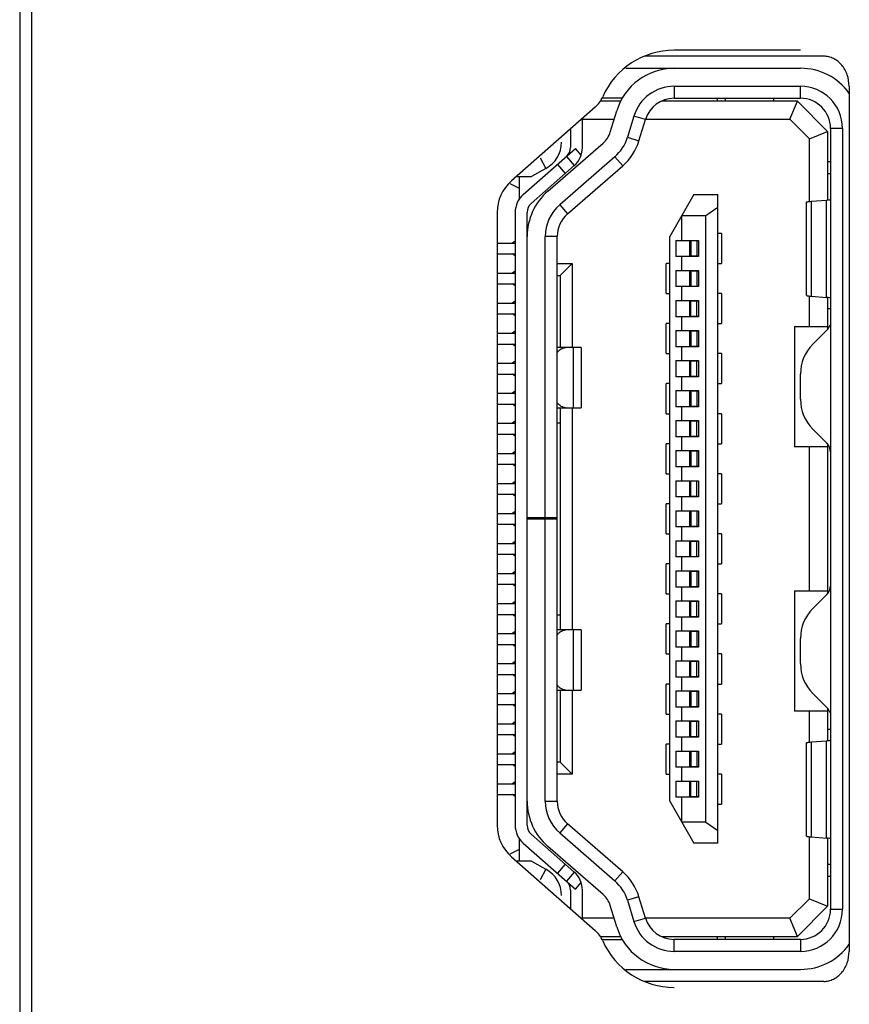
# Model space of a CAD drawing. Units: millimetres. Extents: x 18197 to 22785, y 478 to 2159.
# Drawn here: x 20880 to 20893, y 1108 to 1124 of the extents above; entities that cross this region are included whole.
import ezdxf

# ---------------------------------------------------------------- set-up
doc = ezdxf.new("R2010")
doc.units = ezdxf.units.MM

msp = doc.modelspace()

# ---------------------------------------------------------------- linework, layer by layer
at = {"color": 7, "linetype": 'Continuous'}
for p, q in [((20879.66415, 1206.95052), (20879.66415, 916.6222)), ((20879.86415, 921.68778), (20879.86415, 1193.21326)), ((20892.66415, 1123.44643), (20890.56129, 1123.44643)), ((20893.05218, 1123.34643), (20890.06562, 1123.34643)), ((20889.75873, 1123.14643), (20892.66415, 1123.14643)), ((20890.56129, 1122.84643), (20890.56129, 1122.64643)), ((20890.56129, 1122.84643), (20892.66415, 1122.84643)), ((20892.66415, 1122.64643), (20892.66415, 1122.84643)), ((20893.47387, 1122.84643), (20893.47387, 1108.44643)), ((20889.67221, 1122.59643), (20889.32996, 1122.59643)), ((20889.69699, 1122.64643), (20889.37199, 1122.64643)), ((20892.61415, 1122.59643), (20890.35104, 1122.59643)), ((20890.41415, 1122.6218), (20890.41415, 1122.59643)), ((20890.56129, 1122.64643), (20892.66415, 1122.64643)), ((20891.28248, 1122.64643), (20891.27213, 1122.59643)), ((20891.41415, 1122.59643), (20891.41415, 1122.64643)), ((20892.21415, 1122.64643), (20892.21415, 1122.59643)), ((20892.48988, 1122.29643), (20892.61415, 1122.59643)), ((20893.11415, 1122.09643), (20892.61415, 1122.59643)), ((20889.24488, 1122.49791), (20887.85171, 1121.27192)), ((20889.49667, 1122.0845), (20889.60499, 1122.43881)), ((20889.03415, 1121.82726), (20889.03415, 1122.31247)), ((20889.03415, 1122.29643), (20889.56146, 1122.29643)), ((20889.89188, 1122.35109), (20889.78356, 1121.99679)), ((20890.08314, 1122.29262), (20889.89188, 1122.35109)), ((20889.97482, 1121.93832), (20890.08314, 1122.29262)), ((20890.08432, 1122.29643), (20892.48988, 1122.29643)), ((20892.48988, 1122.29643), (20892.81415, 1121.97217)), ((20888.83415, 1122.13647), (20888.83415, 1121.82726)), ((20892.81415, 1121.97217), (20893.11415, 1122.09643)), ((20893.11415, 1122.09643), (20893.11415, 1120.95306)), ((20893.16415, 1122.14643), (20893.16415, 1109.14643)), ((20893.36415, 1122.14643), (20893.16415, 1122.14643)), ((20893.36415, 1122.14643), (20893.36415, 1109.14643)), ((20888.45809, 1121.10114), (20889.37657, 1121.89957)), ((20889.78356, 1121.99679), (20889.97482, 1121.93832)), ((20892.81415, 1120.9326), (20892.81415, 1121.97217)), ((20888.0499, 1121.04671), (20888.91641, 1121.80924)), ((20889.01314, 1121.69933), (20888.91641, 1121.80924)), ((20888.32876, 1121.65423), (20888.42511, 1121.47896)), ((20889.57339, 1121.67316), (20888.6549, 1120.87473)), ((20888.76627, 1121.67712), (20888.8984, 1121.52698)), ((20889.7046, 1121.52221), (20889.57339, 1121.67316)), ((20893.11415, 1121.59643), (20893.16415, 1121.59643)), ((20888.18202, 1120.89656), (20888.8984, 1121.52698)), ((20888.42511, 1121.47896), (20888.18415, 1121.34643)), ((20888.61613, 1121.54499), (20888.74825, 1121.39485)), ((20888.78612, 1120.72379), (20889.7046, 1121.52221)), ((20887.93638, 1121.34643), (20888.18415, 1121.34643)), ((20887.98415, 1120.96984), (20887.98415, 1121.34643)), ((20893.11415, 1121.39643), (20893.16415, 1121.39643)), ((20887.98415, 1121.14643), (20887.828, 1121.22451)), ((20890.88915, 1121.04643), (20890.48915, 1120.34643)), ((20890.88915, 1121.04643), (20891.28915, 1121.04643)), ((20891.28915, 1110.24643), (20891.28915, 1121.04643)), ((20892.76496, 1119.3655), (20892.76496, 1120.91853)), ((20892.84534, 1120.9326), (20893.09716, 1120.95306)), ((20892.84534, 1119.35142), (20892.84534, 1120.9326)), ((20893.09716, 1119.33096), (20893.09716, 1120.95306)), ((20887.61415, 1120.74642), (20887.61415, 1110.54645)), ((20887.91415, 1120.74642), (20887.91415, 1110.54645)), ((20888.11415, 1110.54645), (20888.11415, 1120.74642)), ((20888.6549, 1120.87473), (20888.78612, 1120.72379)), ((20891.08915, 1120.69643), (20891.28915, 1120.83643)), ((20890.68915, 1120.28143), (20890.68915, 1120.69643)), ((20890.68915, 1120.69643), (20891.08915, 1120.69643)), ((20891.08915, 1110.59643), (20891.08915, 1120.69643)), ((20887.91415, 1120.2697), (20887.86907, 1120.23638)), ((20888.41415, 1115.66643), (20888.41415, 1120.34643)), ((20888.61415, 1120.34643), (20888.41415, 1120.34643)), ((20888.61415, 1110.94643), (20888.61415, 1120.34643)), ((20890.48915, 1110.94643), (20890.48915, 1120.34643)), ((20890.58915, 1120.28143), (20890.58915, 1120.01143)), ((20890.58915, 1120.28143), (20890.96415, 1120.28143)), ((20890.81415, 1120.27143), (20890.81415, 1120.02143)), ((20890.96415, 1120.27143), (20890.81415, 1120.27143)), ((20890.83915, 1120.27143), (20890.83915, 1120.02143)), ((20890.93915, 1120.27143), (20890.93915, 1120.02143)), ((20890.96415, 1120.28143), (20890.96415, 1120.01143)), ((20891.3489, 1120.39643), (20891.28915, 1120.39643)), ((20891.3489, 1120.39643), (20891.3489, 1119.89643)), ((20887.61415, 1120.23643), (20887.91415, 1120.23643)), ((20887.61415, 1120.05643), (20887.91415, 1120.05643)), ((20887.91415, 1120.02317), (20887.86911, 1120.05646)), ((20890.96415, 1120.01143), (20890.58915, 1120.01143)), ((20890.68915, 1119.78143), (20890.68915, 1120.01143)), ((20890.81415, 1120.02143), (20890.96415, 1120.02143)), ((20887.91415, 1119.7697), (20887.86907, 1119.73638)), ((20888.61415, 1119.89643), (20888.86415, 1119.89643)), ((20888.66415, 1119.69643), (20888.86415, 1119.89643)), ((20888.86415, 1119.89643), (20888.86415, 1118.49643)), ((20890.42939, 1119.39643), (20890.42939, 1119.89643)), ((20890.48915, 1119.89643), (20890.42939, 1119.89643)), ((20890.58915, 1119.78143), (20890.58915, 1119.51143)), ((20890.58915, 1119.78143), (20890.96415, 1119.78143)), ((20890.81415, 1119.77143), (20890.81415, 1119.52143)), ((20890.96415, 1119.77143), (20890.81415, 1119.77143)), ((20890.83915, 1119.77143), (20890.83915, 1119.52143)), ((20890.93915, 1119.77143), (20890.93915, 1119.52143)), ((20890.96415, 1119.78143), (20890.96415, 1119.51143)), ((20891.28915, 1119.89643), (20891.3489, 1119.89643)), ((20887.61415, 1119.73643), (20887.91415, 1119.73643)), ((20888.61415, 1119.69643), (20888.66415, 1119.69643)), ((20888.66415, 1119.69643), (20888.66415, 1118.49643)), ((20887.61415, 1119.55643), (20887.91415, 1119.55643)), ((20887.91415, 1119.52317), (20887.86911, 1119.55646)), ((20890.96415, 1119.51143), (20890.58915, 1119.51143)), ((20890.68915, 1119.28143), (20890.68915, 1119.51143)), ((20890.81415, 1119.52143), (20890.96415, 1119.52143)), ((20890.42939, 1119.39643), (20890.48915, 1119.39643)), ((20890.58915, 1119.28143), (20890.58915, 1119.01143)), ((20890.58915, 1119.28143), (20890.96415, 1119.28143)), ((20890.81415, 1119.27143), (20890.81415, 1119.02143)), ((20890.96415, 1119.27143), (20890.81415, 1119.27143)), ((20890.83915, 1119.02143), (20890.83915, 1119.27143)), ((20890.93915, 1119.02143), (20890.93915, 1119.27143)), ((20890.96415, 1119.28143), (20890.96415, 1119.01143)), ((20891.3489, 1119.39643), (20891.28915, 1119.39643)), ((20891.3489, 1119.39643), (20891.3489, 1118.89643)), ((20892.81415, 1118.84643), (20892.81415, 1119.35142)), ((20892.84534, 1119.35142), (20893.09716, 1119.33096)), ((20893.11415, 1119.33096), (20893.11415, 1118.79904)), ((20887.61415, 1119.23643), (20887.91415, 1119.23643)), ((20887.91415, 1119.2697), (20887.86907, 1119.23638)), ((20893.11415, 1119.14643), (20893.16415, 1119.14643)), ((20887.61415, 1119.05643), (20887.91415, 1119.05643)), ((20887.91415, 1119.02317), (20887.86911, 1119.05646)), ((20890.96415, 1119.01143), (20890.58915, 1119.01143)), ((20890.68915, 1118.78143), (20890.68915, 1119.01143)), ((20890.81415, 1119.02143), (20890.96415, 1119.02143)), ((20890.42939, 1118.39643), (20890.42939, 1118.89643)), ((20890.48915, 1118.89643), (20890.42939, 1118.89643)), ((20890.58915, 1118.78143), (20890.58915, 1118.51143)), ((20890.58915, 1118.78143), (20890.96415, 1118.78143)), ((20890.96415, 1118.78143), (20890.96415, 1118.51143)), ((20891.28915, 1118.89643), (20891.3489, 1118.89643)), ((20892.56415, 1118.84643), (20892.56415, 1116.84643)), ((20892.56415, 1118.84643), (20893.11415, 1118.84643)), ((20892.86917, 1118.55146), (20893.10557, 1118.78786)), ((20887.61415, 1118.73643), (20887.91415, 1118.73643)), ((20887.91415, 1118.7697), (20887.86907, 1118.73638)), ((20890.81415, 1118.77143), (20890.81415, 1118.52143)), ((20890.96415, 1118.77143), (20890.81415, 1118.77143)), ((20890.83915, 1118.77143), (20890.83915, 1118.52143)), ((20890.93915, 1118.77143), (20890.93915, 1118.52143)), ((20887.61415, 1118.55643), (20887.91415, 1118.55643)), ((20887.91415, 1118.52317), (20887.86911, 1118.55646)), ((20889.01409, 1118.49643), (20888.61415, 1118.49643)), ((20888.88755, 1117.49643), (20888.88755, 1118.49643)), ((20889.01415, 1118.49643), (20889.01415, 1117.49643)), ((20890.96415, 1118.51143), (20890.58915, 1118.51143)), ((20890.68915, 1118.28143), (20890.68915, 1118.51143)), ((20890.81415, 1118.52143), (20890.96415, 1118.52143)), ((20890.42939, 1118.39643), (20890.48915, 1118.39643)), ((20891.3489, 1118.39643), (20891.28915, 1118.39643)), ((20891.3489, 1118.39643), (20891.3489, 1117.89643)), ((20887.61415, 1118.23643), (20887.91415, 1118.23643)), ((20887.91415, 1118.2697), (20887.86907, 1118.23638)), ((20890.58915, 1118.28143), (20890.58915, 1118.01143)), ((20890.58915, 1118.28143), (20890.96415, 1118.28143)), ((20890.81415, 1118.27143), (20890.81415, 1118.02143)), ((20890.96415, 1118.27143), (20890.81415, 1118.27143)), ((20890.83915, 1118.02143), (20890.83915, 1118.27143)), ((20890.93915, 1118.02143), (20890.93915, 1118.27143)), ((20890.96415, 1118.28143), (20890.96415, 1118.01143)), ((20887.61415, 1118.05643), (20887.91415, 1118.05643)), ((20887.91415, 1118.02317), (20887.86911, 1118.05646)), ((20890.96415, 1118.01143), (20890.58915, 1118.01143)), ((20890.68915, 1117.78143), (20890.68915, 1118.01143)), ((20890.81415, 1118.02143), (20890.96415, 1118.02143)), ((20892.66415, 1117.63638), (20892.66415, 1118.05648)), ((20890.42939, 1117.39643), (20890.42939, 1117.89643)), ((20890.48915, 1117.89643), (20890.42939, 1117.89643)), ((20891.28915, 1117.89643), (20891.3489, 1117.89643)), ((20887.61415, 1117.73643), (20887.91415, 1117.73643)), ((20887.91415, 1117.7697), (20887.86907, 1117.73638)), ((20890.58915, 1117.78143), (20890.58915, 1117.51143)), ((20890.58915, 1117.78143), (20890.96415, 1117.78143)), ((20890.81415, 1117.77143), (20890.81415, 1117.52143)), ((20890.96415, 1117.77143), (20890.81415, 1117.77143)), ((20890.83915, 1117.77143), (20890.83915, 1117.52143)), ((20890.93915, 1117.77143), (20890.93915, 1117.52143)), ((20890.96415, 1117.78143), (20890.96415, 1117.51143)), ((20887.61415, 1117.55643), (20887.91415, 1117.55643)), ((20887.91415, 1117.52317), (20887.86911, 1117.55646)), ((20888.61415, 1117.49643), (20889.01409, 1117.49643)), ((20888.66415, 1117.49643), (20888.66415, 1113.79643)), ((20888.86415, 1117.49643), (20888.86415, 1113.79643)), ((20890.96415, 1117.51143), (20890.58915, 1117.51143)), ((20890.68915, 1117.28143), (20890.68915, 1117.51143)), ((20890.81415, 1117.52143), (20890.96415, 1117.52143)), ((20890.42939, 1117.39643), (20890.48915, 1117.39643)), ((20891.3489, 1117.39643), (20891.28915, 1117.39643)), ((20891.3489, 1117.39643), (20891.3489, 1116.89643)), ((20887.61415, 1117.23643), (20887.91415, 1117.23643)), ((20887.91415, 1117.2697), (20887.86908, 1117.23639)), ((20888.61415, 1117.24643), (20888.66415, 1117.24643)), ((20890.58915, 1117.28143), (20890.58915, 1117.01143)), ((20890.58915, 1117.28143), (20890.96415, 1117.28143)), ((20890.81415, 1117.27143), (20890.81415, 1117.02143)), ((20890.96415, 1117.27143), (20890.81415, 1117.27143)), ((20890.83915, 1117.02143), (20890.83915, 1117.27143)), ((20890.93915, 1117.02143), (20890.93915, 1117.27143)), ((20890.96415, 1117.28143), (20890.96415, 1117.01143)), ((20893.10557, 1116.90501), (20892.86917, 1117.14141)), ((20887.61415, 1117.05643), (20887.91415, 1117.05643)), ((20887.91415, 1117.02317), (20887.86911, 1117.05646)), ((20890.96415, 1117.01143), (20890.58915, 1117.01143)), ((20890.68915, 1116.78143), (20890.68915, 1117.01143)), ((20890.81415, 1117.02143), (20890.96415, 1117.02143)), ((20890.42939, 1116.39643), (20890.42939, 1116.89643)), ((20890.48915, 1116.89643), (20890.42939, 1116.89643)), ((20891.28915, 1116.89643), (20891.3489, 1116.89643)), ((20893.11415, 1116.84643), (20892.56415, 1116.84643)), ((20892.81415, 1114.44643), (20892.81415, 1116.84643)), ((20893.11415, 1116.89383), (20893.11415, 1114.39904)), ((20887.61415, 1116.73643), (20887.91415, 1116.73643)), ((20887.91415, 1116.7697), (20887.86907, 1116.73638)), ((20890.58915, 1116.78143), (20890.58915, 1116.51143)), ((20890.58915, 1116.78143), (20890.96415, 1116.78143)), ((20890.81415, 1116.77143), (20890.81415, 1116.52143)), ((20890.96415, 1116.77143), (20890.81415, 1116.77143)), ((20890.83915, 1116.77143), (20890.83915, 1116.52143)), ((20890.93915, 1116.77143), (20890.93915, 1116.52143)), ((20890.96415, 1116.78143), (20890.96415, 1116.51143)), ((20887.61415, 1116.55643), (20887.91415, 1116.55643)), ((20887.91415, 1116.52317), (20887.86911, 1116.55646)), ((20890.96415, 1116.51143), (20890.58915, 1116.51143)), ((20890.68915, 1116.28143), (20890.68915, 1116.51143)), ((20890.81415, 1116.52143), (20890.96415, 1116.52143)), ((20890.42939, 1116.39643), (20890.48915, 1116.39643)), ((20891.3489, 1116.39643), (20891.28915, 1116.39643)), ((20891.3489, 1116.39643), (20891.3489, 1115.89643)), ((20887.61415, 1116.23643), (20887.91415, 1116.23643)), ((20887.91415, 1116.2697), (20887.86907, 1116.23638)), ((20890.58915, 1116.28143), (20890.58915, 1116.01143)), ((20890.58915, 1116.28143), (20890.96415, 1116.28143)), ((20890.81415, 1116.27143), (20890.81415, 1116.02143)), ((20890.96415, 1116.27143), (20890.81415, 1116.27143)), ((20890.83915, 1116.02143), (20890.83915, 1116.27143)), ((20890.93915, 1116.02143), (20890.93915, 1116.27143)), ((20890.96415, 1116.28143), (20890.96415, 1116.01143)), ((20887.61415, 1116.05643), (20887.91415, 1116.05643)), ((20887.91415, 1116.02317), (20887.86911, 1116.05646)), ((20890.96415, 1116.01143), (20890.58915, 1116.01143)), ((20890.68915, 1115.78143), (20890.68915, 1116.01143)), ((20890.81415, 1116.02143), (20890.96415, 1116.02143)), ((20890.42939, 1115.39643), (20890.42939, 1115.89643)), ((20890.48915, 1115.89643), (20890.42939, 1115.89643)), ((20891.28915, 1115.89643), (20891.3489, 1115.89643)), ((20887.61415, 1115.73643), (20887.91415, 1115.73643)), ((20887.91415, 1115.7697), (20887.86908, 1115.73639)), ((20888.11415, 1115.66643), (20888.61415, 1115.66643)), ((20890.58915, 1115.78143), (20890.58915, 1115.51143)), ((20890.58915, 1115.78143), (20890.96415, 1115.78143)), ((20890.81415, 1115.77143), (20890.81415, 1115.52143)), ((20890.96415, 1115.77143), (20890.81415, 1115.77143)), ((20890.83915, 1115.77143), (20890.83915, 1115.52143)), ((20890.93915, 1115.77143), (20890.93915, 1115.52143)), ((20890.96415, 1115.78143), (20890.96415, 1115.51143)), ((20887.61415, 1115.55643), (20887.91415, 1115.55643)), ((20887.91415, 1115.52317), (20887.86911, 1115.55646)), ((20888.11415, 1115.64643), (20888.61415, 1115.64643)), ((20888.41415, 1110.94643), (20888.41415, 1115.64643)), ((20890.96415, 1115.51143), (20890.58915, 1115.51143)), ((20890.68915, 1115.28143), (20890.68915, 1115.51143)), ((20890.81415, 1115.52143), (20890.96415, 1115.52143)), ((20890.42939, 1115.39643), (20890.48915, 1115.39643)), ((20891.3489, 1115.39643), (20891.28915, 1115.39643)), ((20891.3489, 1115.39643), (20891.3489, 1114.89643)), ((20887.61415, 1115.23643), (20887.91415, 1115.23643)), ((20887.91415, 1115.2697), (20887.86908, 1115.23639)), ((20890.58915, 1115.28143), (20890.58915, 1115.01143)), ((20890.58915, 1115.28143), (20890.96415, 1115.28143)), ((20890.81415, 1115.27143), (20890.81415, 1115.02143)), ((20890.96415, 1115.27143), (20890.81415, 1115.27143)), ((20890.83915, 1115.02143), (20890.83915, 1115.27143)), ((20890.93915, 1115.02143), (20890.93915, 1115.27143)), ((20890.96415, 1115.28143), (20890.96415, 1115.01143)), ((20887.61415, 1115.05643), (20887.91415, 1115.05643)), ((20887.91415, 1115.02317), (20887.86911, 1115.05646)), ((20890.96415, 1115.01143), (20890.58915, 1115.01143)), ((20890.68915, 1114.78143), (20890.68915, 1115.01143)), ((20890.81415, 1115.02143), (20890.96415, 1115.02143)), ((20890.42939, 1114.39643), (20890.42939, 1114.89643)), ((20890.48915, 1114.89643), (20890.42939, 1114.89643)), ((20891.28915, 1114.89643), (20891.3489, 1114.89643)), ((20887.61415, 1114.73643), (20887.91415, 1114.73643)), ((20887.91415, 1114.7697), (20887.86907, 1114.73638)), ((20890.58915, 1114.78143), (20890.58915, 1114.51143)), ((20890.58915, 1114.78143), (20890.96415, 1114.78143)), ((20890.81415, 1114.77143), (20890.81415, 1114.52143)), ((20890.96415, 1114.77143), (20890.81415, 1114.77143)), ((20890.83915, 1114.77143), (20890.83915, 1114.52143)), ((20890.93915, 1114.77143), (20890.93915, 1114.52143)), ((20890.96415, 1114.78143), (20890.96415, 1114.51143)), ((20887.61415, 1114.55643), (20887.91415, 1114.55643)), ((20887.91415, 1114.52317), (20887.86911, 1114.55646)), ((20890.81415, 1114.52143), (20890.96415, 1114.52143)), ((20890.42939, 1114.39643), (20890.48915, 1114.39643)), ((20890.96415, 1114.51143), (20890.58915, 1114.51143)), ((20890.68915, 1114.28143), (20890.68915, 1114.51143)), ((20891.3489, 1114.39643), (20891.28915, 1114.39643)), ((20891.3489, 1114.39643), (20891.3489, 1113.89643)), ((20892.56415, 1114.44643), (20892.56415, 1112.44643)), ((20892.56415, 1114.44643), (20893.11415, 1114.44643)), ((20892.86917, 1114.15146), (20893.10557, 1114.38786)), ((20887.61415, 1114.23643), (20887.91415, 1114.23643)), ((20887.91415, 1114.2697), (20887.86907, 1114.23638)), ((20890.58915, 1114.28143), (20890.58915, 1114.01143)), ((20890.58915, 1114.28143), (20890.96415, 1114.28143)), ((20890.81415, 1114.27143), (20890.81415, 1114.02143)), ((20890.96415, 1114.27143), (20890.81415, 1114.27143)), ((20890.83915, 1114.02143), (20890.83915, 1114.27143)), ((20890.93915, 1114.02143), (20890.93915, 1114.27143)), ((20890.96415, 1114.28143), (20890.96415, 1114.01143)), ((20887.61415, 1114.05643), (20887.91415, 1114.05643)), ((20887.91415, 1114.02317), (20887.86911, 1114.05646)), ((20888.61415, 1114.04643), (20888.66415, 1114.04643)), ((20890.42939, 1113.39643), (20890.42939, 1113.89643)), ((20890.48915, 1113.89643), (20890.42939, 1113.89643)), ((20890.96415, 1114.01143), (20890.58915, 1114.01143)), ((20890.68915, 1113.78143), (20890.68915, 1114.01143)), ((20890.81415, 1114.02143), (20890.96415, 1114.02143)), ((20891.28915, 1113.89643), (20891.3489, 1113.89643)), ((20887.61415, 1113.73643), (20887.91415, 1113.73643)), ((20887.91415, 1113.7697), (20887.86908, 1113.73639)), ((20889.01409, 1113.79643), (20888.61415, 1113.79643)), ((20888.88755, 1112.79643), (20888.88755, 1113.79643)), ((20889.01415, 1113.79643), (20889.01415, 1112.79643)), ((20890.58915, 1113.78143), (20890.58915, 1113.51143)), ((20890.58915, 1113.78143), (20890.96415, 1113.78143)), ((20890.81415, 1113.77143), (20890.81415, 1113.52143)), ((20890.96415, 1113.77143), (20890.81415, 1113.77143)), ((20890.83915, 1113.77143), (20890.83915, 1113.52143)), ((20890.93915, 1113.77143), (20890.93915, 1113.52143)), ((20890.96415, 1113.78143), (20890.96415, 1113.51143)), ((20887.61415, 1113.55643), (20887.91415, 1113.55643)), ((20887.91415, 1113.52317), (20887.86911, 1113.55646)), ((20892.66415, 1113.23638), (20892.66415, 1113.65648)), ((20890.42939, 1113.39643), (20890.48915, 1113.39643)), ((20890.96415, 1113.51143), (20890.58915, 1113.51143)), ((20890.68915, 1113.28143), (20890.68915, 1113.51143)), ((20890.81415, 1113.52143), (20890.96415, 1113.52143)), ((20891.3489, 1113.39643), (20891.28915, 1113.39643)), ((20891.3489, 1113.39643), (20891.3489, 1112.89643)), ((20887.61415, 1113.23643), (20887.91415, 1113.23643)), ((20887.91415, 1113.2697), (20887.86908, 1113.23639)), ((20890.58915, 1113.28143), (20890.58915, 1113.01143)), ((20890.58915, 1113.28143), (20890.96415, 1113.28143)), ((20890.81415, 1113.27143), (20890.81415, 1113.02143)), ((20890.96415, 1113.27143), (20890.81415, 1113.27143)), ((20890.83915, 1113.02143), (20890.83915, 1113.27143)), ((20890.93915, 1113.02143), (20890.93915, 1113.27143)), ((20890.96415, 1113.28143), (20890.96415, 1113.01143)), ((20887.61415, 1113.05643), (20887.91415, 1113.05643)), ((20887.91415, 1113.02317), (20887.86911, 1113.05646)), ((20890.42939, 1112.39643), (20890.42939, 1112.89643)), ((20890.48915, 1112.89643), (20890.42939, 1112.89643)), ((20890.96415, 1113.01143), (20890.58915, 1113.01143)), ((20890.68915, 1112.78143), (20890.68915, 1113.01143)), ((20890.81415, 1113.02143), (20890.96415, 1113.02143)), ((20891.28915, 1112.89643), (20891.3489, 1112.89643)), ((20887.61415, 1112.73643), (20887.91415, 1112.73643)), ((20887.91415, 1112.7697), (20887.86907, 1112.73638)), ((20888.61415, 1112.79643), (20889.01409, 1112.79643)), ((20888.66415, 1112.79643), (20888.66415, 1111.59643)), ((20888.86415, 1112.79643), (20888.86415, 1111.39643)), ((20890.58915, 1112.78143), (20890.58915, 1112.51143)), ((20890.58915, 1112.78143), (20890.96415, 1112.78143)), ((20890.81415, 1112.77143), (20890.81415, 1112.52143)), ((20890.96415, 1112.77143), (20890.81415, 1112.77143)), ((20890.83915, 1112.77143), (20890.83915, 1112.52143)), ((20890.93915, 1112.77143), (20890.93915, 1112.52143)), ((20890.96415, 1112.78143), (20890.96415, 1112.51143)), ((20893.10557, 1112.50501), (20892.86917, 1112.74141)), ((20887.61415, 1112.55643), (20887.91415, 1112.55643)), ((20887.91415, 1112.52317), (20887.86911, 1112.55646)), ((20890.42939, 1112.39643), (20890.48915, 1112.39643)), ((20890.96415, 1112.51143), (20890.58915, 1112.51143)), ((20890.68915, 1112.28143), (20890.68915, 1112.51143)), ((20890.81415, 1112.52143), (20890.96415, 1112.52143)), ((20891.3489, 1112.39643), (20891.28915, 1112.39643)), ((20891.3489, 1112.39643), (20891.3489, 1111.89643)), ((20893.11415, 1112.44643), (20892.56415, 1112.44643)), ((20892.81415, 1111.9326), (20892.81415, 1112.44643)), ((20893.11415, 1112.49383), (20893.11415, 1111.95306)), ((20887.61415, 1112.23643), (20887.91415, 1112.23643)), ((20887.91415, 1112.2697), (20887.86908, 1112.23639)), ((20890.58915, 1112.28143), (20890.58915, 1112.01143)), ((20890.58915, 1112.28143), (20890.96415, 1112.28143)), ((20890.81415, 1112.27143), (20890.81415, 1112.02143)), ((20890.96415, 1112.27143), (20890.81415, 1112.27143)), ((20890.83915, 1112.02143), (20890.83915, 1112.27143)), ((20890.93915, 1112.02143), (20890.93915, 1112.27143)), ((20890.96415, 1112.28143), (20890.96415, 1112.01143)), ((20893.11415, 1112.14643), (20893.16415, 1112.14643)), ((20887.61415, 1112.05643), (20887.91415, 1112.05643)), ((20887.91415, 1112.02317), (20887.86911, 1112.05646)), ((20890.42939, 1111.39643), (20890.42939, 1111.89643)), ((20890.48915, 1111.89643), (20890.42939, 1111.89643)), ((20890.96415, 1112.01143), (20890.58915, 1112.01143)), ((20890.68915, 1111.78143), (20890.68915, 1112.01143)), ((20890.81415, 1112.02143), (20890.96415, 1112.02143)), ((20891.28915, 1111.89643), (20891.3489, 1111.89643)), ((20892.76496, 1110.3655), (20892.76496, 1111.91853)), ((20892.84534, 1111.9326), (20893.09716, 1111.95306)), ((20892.84534, 1110.35142), (20892.84534, 1111.9326)), ((20893.09716, 1110.33096), (20893.09716, 1111.95306)), ((20887.61415, 1111.73643), (20887.91415, 1111.73643)), ((20887.91415, 1111.7697), (20887.86907, 1111.73638)), ((20890.58915, 1111.78143), (20890.58915, 1111.51143)), ((20890.58915, 1111.78143), (20890.96415, 1111.78143)), ((20890.81415, 1111.77143), (20890.81415, 1111.52143)), ((20890.96415, 1111.77143), (20890.81415, 1111.77143)), ((20890.83915, 1111.77143), (20890.83915, 1111.52143)), ((20890.93915, 1111.77143), (20890.93915, 1111.52143)), ((20890.96415, 1111.78143), (20890.96415, 1111.51143)), ((20888.66415, 1111.59643), (20888.61415, 1111.59643)), ((20888.66415, 1111.59643), (20888.86415, 1111.39643)), ((20887.61415, 1111.55643), (20887.91415, 1111.55643)), ((20887.91415, 1111.52317), (20887.86911, 1111.55646)), ((20890.96415, 1111.51143), (20890.58915, 1111.51143)), ((20890.68915, 1111.28143), (20890.68915, 1111.51143)), ((20890.81415, 1111.52143), (20890.96415, 1111.52143)), ((20887.91415, 1111.2697), (20887.86907, 1111.23638)), ((20888.86415, 1111.39643), (20888.61415, 1111.39643)), ((20890.42939, 1111.39643), (20890.48915, 1111.39643)), ((20890.58915, 1111.28143), (20890.58915, 1111.01143)), ((20890.58915, 1111.28143), (20890.96415, 1111.28143)), ((20890.81415, 1111.27143), (20890.81415, 1111.02143)), ((20890.96415, 1111.27143), (20890.81415, 1111.27143)), ((20890.83915, 1111.02143), (20890.83915, 1111.27143)), ((20890.93915, 1111.02143), (20890.93915, 1111.27143)), ((20890.96415, 1111.28143), (20890.96415, 1111.01143)), ((20891.3489, 1111.39643), (20891.28915, 1111.39643)), ((20891.3489, 1111.39643), (20891.3489, 1110.89643)), ((20887.61415, 1111.23643), (20887.91415, 1111.23643)), ((20887.61415, 1111.05643), (20887.91415, 1111.05643)), ((20887.91415, 1111.02317), (20887.86907, 1111.05649)), ((20888.41415, 1110.94643), (20888.61415, 1110.94643)), ((20890.48915, 1110.94643), (20890.88915, 1110.24643)), ((20890.96415, 1111.01143), (20890.58915, 1111.01143)), ((20890.68915, 1110.59643), (20890.68915, 1111.01143)), ((20890.81415, 1111.02143), (20890.96415, 1111.02143)), ((20891.28915, 1110.89643), (20891.3489, 1110.89643)), ((20891.08915, 1110.59643), (20890.68915, 1110.59643)), ((20891.08915, 1110.59643), (20891.28915, 1110.45643)), ((20888.78612, 1110.56908), (20888.6549, 1110.41814)), ((20889.7046, 1109.77065), (20888.78612, 1110.56908)), ((20887.98415, 1109.94643), (20887.98415, 1110.32303)), ((20888.18202, 1110.3963), (20888.8984, 1109.76589)), ((20888.6549, 1110.41814), (20889.57339, 1109.61971)), ((20892.81415, 1109.3207), (20892.81415, 1110.35142)), ((20892.84534, 1110.35142), (20893.09716, 1110.33096)), ((20893.11415, 1110.33096), (20893.11415, 1109.19643)), ((20887.828, 1110.06836), (20887.98415, 1110.14643)), ((20888.0499, 1110.24616), (20888.91641, 1109.48362)), ((20889.37657, 1109.3933), (20888.45809, 1110.19172)), ((20891.28915, 1110.24643), (20890.88915, 1110.24643)), ((20887.85171, 1110.02095), (20889.24488, 1108.79495)), ((20888.18415, 1109.94643), (20887.93638, 1109.94643)), ((20888.18415, 1109.94643), (20888.42511, 1109.81391)), ((20888.42511, 1109.81391), (20888.32876, 1109.63864)), ((20888.74825, 1109.89802), (20888.61613, 1109.74788)), ((20888.8984, 1109.76589), (20888.76627, 1109.61575)), ((20889.57339, 1109.61971), (20889.7046, 1109.77065)), ((20893.11415, 1109.89643), (20893.16415, 1109.89643)), ((20893.11415, 1109.69643), (20893.16415, 1109.69643)), ((20888.83415, 1109.46561), (20888.83415, 1109.1564)), ((20888.91641, 1109.48362), (20889.01314, 1109.59354)), ((20889.03415, 1108.9804), (20889.03415, 1109.46561)), ((20889.97482, 1109.35455), (20889.78356, 1109.29608)), ((20889.78356, 1109.29608), (20889.89188, 1108.94177)), ((20890.08314, 1109.00025), (20889.97482, 1109.35455)), ((20892.81415, 1109.3207), (20892.48988, 1108.99643)), ((20892.81415, 1109.3207), (20893.11415, 1109.19643)), ((20889.60499, 1108.85406), (20889.49667, 1109.20836)), ((20893.11415, 1109.19643), (20892.61415, 1108.69643)), ((20893.16415, 1109.14643), (20893.36415, 1109.14643)), ((20889.56146, 1108.99643), (20889.03415, 1108.99643)), ((20889.89188, 1108.94177), (20890.08314, 1109.00025)), ((20892.48988, 1108.99643), (20890.08432, 1108.99643)), ((20892.61415, 1108.69643), (20892.48988, 1108.99643)), ((20889.32996, 1108.69643), (20889.67221, 1108.69643)), ((20889.37199, 1108.64643), (20889.69698, 1108.64643)), ((20890.35104, 1108.69643), (20892.61415, 1108.69643)), ((20890.41415, 1108.67107), (20890.41415, 1108.69643)), ((20890.56129, 1108.44643), (20890.56129, 1108.64643)), ((20892.66417, 1108.64643), (20890.56129, 1108.64643)), ((20891.27213, 1108.69643), (20891.28248, 1108.64643)), ((20891.41415, 1108.64643), (20891.41415, 1108.69643)), ((20892.21415, 1108.69643), (20892.21415, 1108.64643)), ((20892.66417, 1108.64643), (20892.66415, 1108.44643)), ((20892.66415, 1108.44643), (20890.56129, 1108.44643)), ((20889.75873, 1108.14643), (20892.66415, 1108.14643)), ((20893.05218, 1107.94643), (20890.06562, 1107.94643))]:
    msp.add_line(p, q, dxfattribs=at)
for centre, radius, start, end in [((20890.56129, 1122.14643), 1.3, 90, 156.184166), ((20890.56129, 1122.14643), 1, 90, 163), ((20892.66415, 1122.14643), 1, 35.572106, 90), ((20890.56129, 1122.14643), 0.7, 90, 163), ((20892.66415, 1122.14643), 0.7, 0, 90), ((20888.91457, 1122.87327), 0.5, 311.347777, 336.184166), ((20890.56129, 1122.14643), 0.5, 90, 163), ((20892.66415, 1122.14643), 0.5, 0, 90), ((20889.11415, 1122.20145), 0.4, 311, 343), ((20888.18415, 1121.91707), 0.50003, 298.810794, 359.999764), ((20889.11415, 1122.20145), 0.7, 311, 343), ((20889.11415, 1122.20145), 0.9, 311, 343), ((20888.63415, 1121.82726), 0.2, 311.347777, 360), ((20888.63415, 1121.82726), 0.4, 311.347777, 360), ((20888.31415, 1120.74642), 0.7, 131.347777, 180), ((20889.11415, 1120.34643), 1, 131, 180), ((20888.31415, 1120.74642), 0.4, 131.347777, 180), ((20888.31415, 1120.74642), 0.2, 131.347777, 180), ((20889.11415, 1120.34643), 0.7, 131, 180), ((20889.11415, 1120.34643), 0.5, 131, 180), ((20892.96415, 1118.92928), 0.2, 315, 345.001), ((20893.36415, 1118.05648), 0.7, 135, 180), ((20893.36415, 1117.63638), 0.7, 180, 225), ((20892.96415, 1116.76359), 0.2, 0, 45), ((20892.96415, 1114.52928), 0.2, 315, 360), ((20893.36415, 1113.65648), 0.7, 135, 180), ((20893.36415, 1113.23638), 0.7, 180, 225), ((20892.96415, 1112.36359), 0.2, 14.999, 45), ((20889.11415, 1110.94643), 1, 180, 229), ((20889.11415, 1110.94643), 0.7, 180, 229), ((20889.11415, 1110.94643), 0.5, 180, 229), ((20888.31415, 1110.54645), 0.7, 180, 228.652223), ((20888.31415, 1110.54645), 0.4, 180, 228.652223), ((20888.31415, 1110.54645), 0.2, 180, 228.652223), ((20888.18415, 1109.3758), 0.50003, 0.000236, 61.189206), ((20888.63415, 1109.46561), 0.4, 0, 48.652223), ((20889.11415, 1109.09142), 0.9, 17, 49), ((20888.63415, 1109.46561), 0.2, 0, 48.652223), ((20889.11415, 1109.09142), 0.7, 17, 49), ((20889.11415, 1109.09142), 0.4, 17, 49), ((20892.66415, 1109.14643), 0.7, 270, 360), ((20892.66415, 1109.14643), 0.5, 270.010753, 360), ((20890.56129, 1109.14643), 0.5, 197, 270), ((20888.91457, 1108.4196), 0.5, 23.815834, 48.652223), ((20890.56129, 1109.14643), 1, 197, 270), ((20890.56129, 1109.14643), 0.7, 197, 269.999999), ((20890.56129, 1109.14643), 1.3, 203.815834, 270), ((20892.66415, 1109.14643), 1, 270, 324.427894)]:
    msp.add_arc(centre, radius, start, end, dxfattribs=at)
for centre, ratio, start_param, end_param in [((20892.66414, 1120.96479), 0.04691488, -0.52359127, 0), ((20892.66414, 1119.31923), 0.04691488, 0, 0.52359127), ((20892.66414, 1111.96479), 0.0469149, -0.52359172, 0), ((20892.66414, 1110.31923), 0.04691488, 0, 0.52359172)]:
    msp.add_ellipse(centre, major_axis=(0.5, 0), ratio=ratio, start_param=start_param, end_param=end_param, dxfattribs=at)
for points, knots in [([(20893.47387, 1122.84643), (20893.47387, 1122.91111), (20893.4531, 1123.03883), (20893.37577, 1123.17908), (20893.28911, 1123.26393), (20893.21562, 1123.31087), (20893.13562, 1123.33985), (20893.07978, 1123.34643), (20893.05218, 1123.34643)], [0, 0, 0, 0, 0.26852566, 0.52618419, 0.64958111, 0.76901026, 0.88540682, 1, 1, 1, 1]), ([(20892.76496, 1120.91853), (20892.76496, 1120.91927), (20892.7668, 1120.92103), (20892.77354, 1120.92352), (20892.78866, 1120.92664), (20892.81368, 1120.9298), (20892.83376, 1120.93166), (20892.84534, 1120.9326)], [0, 0, 0, 0, 0.02718502, 0.07880233, 0.26926123, 0.57776005, 1, 1, 1, 1]), ([(20892.76496, 1119.36549), (20892.76496, 1119.36475), (20892.7668, 1119.36299), (20892.77354, 1119.3605), (20892.78866, 1119.35738), (20892.81368, 1119.35422), (20892.83376, 1119.35236), (20892.84534, 1119.35142)], [0, 0, 0, 0, 0.02718435, 0.07880125, 0.26927671, 0.57777858, 1, 1, 1, 1]), ([(20888.61295, 1118.41305), (20888.62244, 1118.42582), (20888.64246, 1118.44887), (20888.67722, 1118.47583), (20888.71445, 1118.49257), (20888.74052, 1118.49643), (20888.75315, 1118.49643)], [0, 0, 0, 0, 0.28244162, 0.5391957, 0.77555047, 1, 1, 1, 1]), ([(20888.75315, 1117.49643), (20888.74052, 1117.49643), (20888.71445, 1117.50029), (20888.67722, 1117.51703), (20888.64246, 1117.544), (20888.62244, 1117.56705), (20888.61295, 1117.57981)], [0, 0, 0, 0, 0.22444956, 0.46080427, 0.71755834, 1, 1, 1, 1]), ([(20888.61295, 1113.71305), (20888.62244, 1113.72582), (20888.64246, 1113.74887), (20888.67722, 1113.77583), (20888.71445, 1113.79257), (20888.74052, 1113.79643), (20888.75315, 1113.79643)], [0, 0, 0, 0, 0.28244162, 0.5391957, 0.77555047, 1, 1, 1, 1]), ([(20888.75315, 1112.79643), (20888.74052, 1112.79643), (20888.71445, 1112.80029), (20888.67722, 1112.81703), (20888.64246, 1112.844), (20888.62244, 1112.86705), (20888.61295, 1112.87981)], [0, 0, 0, 0, 0.22444956, 0.46080427, 0.71755834, 1, 1, 1, 1]), ([(20892.76496, 1111.91853), (20892.76496, 1111.91927), (20892.7668, 1111.92103), (20892.77354, 1111.92352), (20892.78866, 1111.92664), (20892.81368, 1111.9298), (20892.83376, 1111.93166), (20892.84534, 1111.9326)], [0, 0, 0, 0, 0.02718502, 0.07880232, 0.26926123, 0.57776005, 1, 1, 1, 1]), ([(20892.76496, 1110.3655), (20892.76496, 1110.36475), (20892.7668, 1110.36299), (20892.77354, 1110.3605), (20892.78866, 1110.35738), (20892.81368, 1110.35422), (20892.83376, 1110.35236), (20892.84534, 1110.35142)], [0, 0, 0, 0, 0.02718434, 0.07880123, 0.26927669, 0.57777858, 1, 1, 1, 1]), ([(20893.05218, 1107.94643), (20893.07978, 1107.94643), (20893.13562, 1107.95301), (20893.21562, 1107.982), (20893.28911, 1108.02894), (20893.37577, 1108.11379), (20893.4531, 1108.25404), (20893.47387, 1108.38176), (20893.47387, 1108.44643)], [0, 0, 0, 0, 0.11459314, 0.23098965, 0.35041877, 0.47381568, 0.73147423, 1, 1, 1, 1])]:
    msp.add_open_spline(points, degree=3, knots=knots, dxfattribs=at)

doc.saveas('drawing.dxf')
